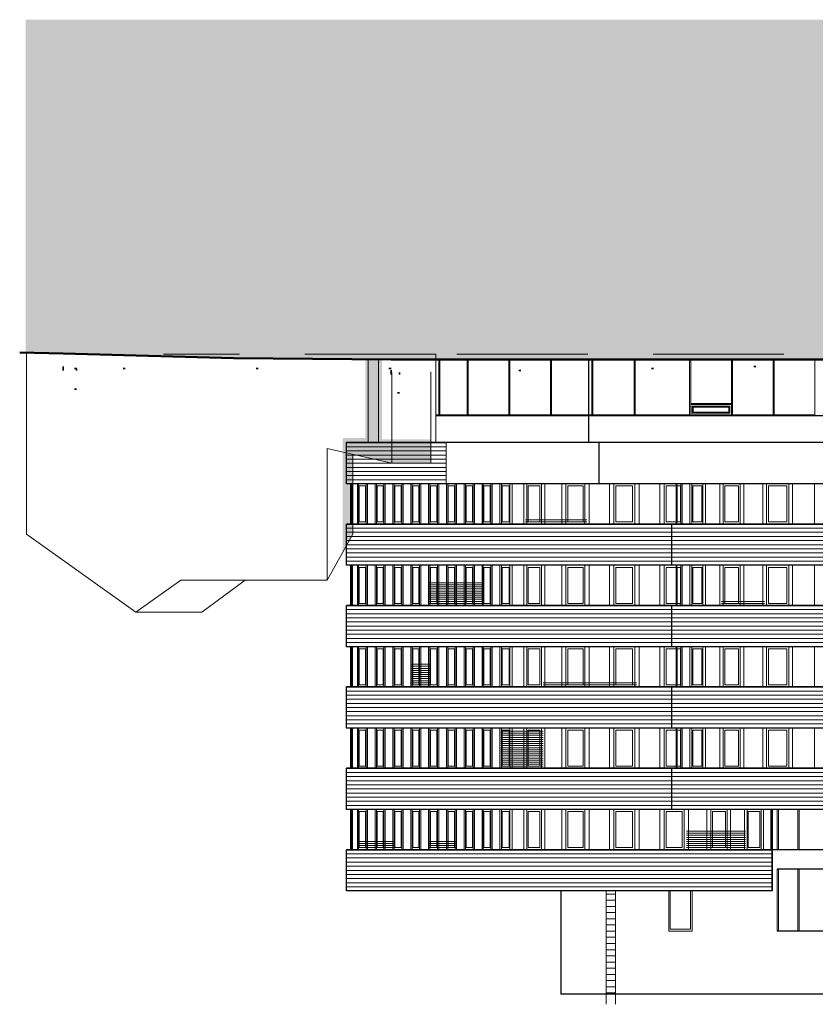
# Model space of a CAD drawing. Units: metres. Extents: x -21 to 81, y 118 to 166.
# Drawn here: x -21 to 18, y 118 to 166 of the extents above; entities that cross this region are included whole.
import ezdxf

# ---------------------------------------------------------------- set-up
doc = ezdxf.new("R2010")
doc.units = ezdxf.units.M
doc.linetypes.add('PUNKT', pattern=[6.35, 0, -6.35])
doc.linetypes.add('VERDECKT', pattern=[9.525, 6.35, -3.175])
doc.layers.add('Standard', color=7, linetype='Continuous', lineweight=25)

msp = doc.modelspace()

# ---------------------------------------------------------------- hatches: boundary and pattern name
at = {"layer": 'Standard', "linetype": 'Continuous', "lineweight": 13}
h = msp.add_hatch(dxfattribs=at)
h.set_pattern_fill('VZOR', scale=0.375, style=0, pattern_type=2)
h.set_pattern_definition([(0, (0.75, 0.75), (0.375, 0.375), [0.375, -0.375]), (90, (0.75, 0.75), (-0.375, 0.375), [0.375, -0.375])])
h.paths.add_polyline_path([(40.176, 149.589), (43.396, 149.619), (44.441, 149.599), (45.6, 149.632), (58.084, 149.63), (61.586, 149.659), (64.053, 149.629), (81.217, 149.629), (81.217, 166.119), (-20.783, 166.119), (-20.783, 149.964), (-18.966, 149.929), (-10.678, 149.699), (-0.875, 149.636), (40.176, 149.636)], flags=0)
at = {"layer": 'Standard', "linetype": 'Continuous', "lineweight": 25}
for points in [[(-4.298, 145.824), (-5.401, 145.824), (-5.401, 145.144), (-3.006, 144.599), (-1.107, 144.599), (-1.107, 145.758), (-3.491, 145.758), (-3.491, 149.64), (-4.298, 149.647)], [(-5.401, 145.144), (-5.401, 140.255), (-4.893, 141.159), (-4.893, 145.029)]]:
    msp.add_hatch(color=7, dxfattribs=at).paths.add_polyline_path(points)

# ---------------------------------------------------------------- linework, layer by layer
at = {"layer": 'Standard', "color": 7, "linetype": 'Continuous', "lineweight": 50}
for p, q in [((-18.966, 149.929), (-21.071, 149.97)), ((-18.966, 149.929), (-10.678, 149.699)), ((-18.966, 149.929), (-10.678, 149.699)), ((-10.678, 149.699), (-3.041, 149.637)), ((-10.678, 149.699), (-3.041, 149.637)), ((-3.041, 149.637), (-0.875, 149.636)), ((-3.041, 149.637), (66.865, 149.629)), ((-0.875, 149.636), (2.7, 149.636)), ((2.7, 149.636), (6.55, 149.636)), ((6.55, 149.636), (8.1, 149.636)), ((8.1, 149.636), (10.8, 149.635)), ((10.8, 149.635), (13.5, 149.635)), ((13.5, 149.635), (16.2, 149.635)), ((16.2, 149.635), (23.099, 149.634))]:
    msp.add_line(p, q, dxfattribs=at)
at = {"layer": 'Standard', "color": 7, "linetype": 'Continuous', "lineweight": 13}
for p, q in [((-20.736, 141.159), (-20.736, 149.963)), ((-4.15, 149.631), (-4.15, 145.599)), ((-3.65, 149.631), (-3.65, 145.599)), ((-0.875, 145.599), (-0.875, 149.636)), ((-0.725, 149.636), (-0.725, 146.899)), ((-0.675, 149.636), (-0.675, 146.899)), ((0.65, 149.636), (0.65, 146.899)), ((0.7, 149.636), (0.7, 146.899)), ((2.675, 149.636), (2.675, 146.899)), ((2.725, 149.636), (2.725, 146.899)), ((4.7, 149.636), (4.7, 146.899)), ((4.75, 149.636), (4.75, 146.899)), ((6.7, 149.636), (6.7, 146.899)), ((6.75, 149.636), (6.75, 146.899)), ((8.75, 149.635), (8.75, 146.899)), ((8.8, 149.635), (8.8, 146.899)), ((11.45, 149.635), (11.45, 146.899)), ((11.5, 149.635), (11.5, 146.899)), ((13.475, 149.635), (13.475, 146.899)), ((13.525, 149.635), (13.525, 146.899)), ((15.5, 149.635), (15.5, 146.899)), ((15.55, 149.635), (15.55, 146.899)), ((17.525, 149.635), (17.525, 146.899)), ((-3.006, 144.599), (-3.006, 149.009)), ((-1.107, 144.599), (-1.107, 149.033)), ((13.475, 147.499), (11.5, 147.499)), ((13.475, 147.449), (11.5, 147.449)), ((13.4, 147.374), (11.575, 147.374)), ((11.575, 147.024), (11.575, 147.374)), ((13.35, 147.324), (11.625, 147.324)), ((11.625, 147.074), (11.625, 147.324)), ((13.35, 147.074), (13.35, 147.324)), ((13.4, 147.024), (13.4, 147.374)), ((-0.725, 146.949), (-0.875, 146.949)), ((6.55, 146.899), (-0.875, 146.899)), ((0.65, 146.949), (-0.675, 146.949)), ((2.675, 146.949), (0.7, 146.949)), ((4.7, 146.949), (2.725, 146.949)), ((6.7, 146.949), (4.75, 146.949)), ((8.75, 146.949), (6.75, 146.949)), ((11.45, 146.949), (8.8, 146.949)), ((13.475, 146.949), (11.5, 146.949)), ((13.4, 147.024), (11.575, 147.024)), ((13.35, 147.074), (11.625, 147.074)), ((15.5, 146.949), (13.525, 146.949)), ((17.525, 146.949), (15.55, 146.949)), ((-6.146, 145.313), (-3.006, 144.599)), ((-6.146, 138.929), (-6.146, 145.313)), ((-0.375, 143.599), (-0.375, 145.599)), ((-4.893, 141.159), (-4.893, 145.029)), ((-3.006, 144.599), (-1.107, 144.599)), ((-5.01, 141.649), (-5.01, 143.599)), ((-5.004, 141.649), (-5.004, 143.599)), ((-4.998, 143.499), (-4.955, 143.499)), ((-4.998, 141.749), (-4.998, 143.499)), ((-4.955, 141.749), (-4.955, 143.499)), ((-4.949, 141.649), (-4.949, 143.599)), ((-4.918, 141.649), (-4.918, 143.599)), ((-4.681, 141.649), (-4.681, 143.599)), ((-4.623, 141.649), (-4.623, 143.599)), ((-4.591, 143.499), (-4.287, 143.499)), ((-4.591, 141.749), (-4.591, 143.499)), ((-4.287, 141.749), (-4.287, 143.499)), ((-4.255, 141.649), (-4.255, 143.599)), ((-4.191, 141.649), (-4.191, 143.599)), ((-3.822, 141.649), (-3.822, 143.599)), ((-3.758, 141.649), (-3.758, 143.599)), ((-3.726, 143.499), (-3.421, 143.499)), ((-3.726, 141.749), (-3.726, 143.499)), ((-3.421, 141.749), (-3.421, 143.499)), ((-3.389, 141.649), (-3.389, 143.599)), ((-3.325, 141.649), (-3.325, 143.599)), ((-2.956, 141.649), (-2.956, 143.599)), ((-2.892, 141.649), (-2.892, 143.599)), ((-2.86, 143.499), (-2.556, 143.499)), ((-2.86, 141.749), (-2.86, 143.499)), ((-2.556, 141.749), (-2.556, 143.499)), ((-2.524, 141.649), (-2.524, 143.599)), ((-2.46, 141.649), (-2.46, 143.599)), ((-2.091, 141.649), (-2.091, 143.599)), ((-2.027, 141.649), (-2.027, 143.599)), ((-1.995, 143.499), (-1.69, 143.499)), ((-1.995, 141.749), (-1.995, 143.499)), ((-1.69, 141.749), (-1.69, 143.499)), ((-1.658, 141.649), (-1.658, 143.599)), ((-1.594, 141.649), (-1.594, 143.599)), ((-1.225, 141.649), (-1.225, 143.599)), ((-1.161, 141.649), (-1.161, 143.599)), ((-1.129, 143.499), (-0.825, 143.499)), ((-1.129, 141.749), (-1.129, 143.499)), ((-0.825, 141.749), (-0.825, 143.499)), ((-0.793, 141.649), (-0.793, 143.599)), ((-0.728, 141.649), (-0.728, 143.599)), ((-0.36, 141.649), (-0.36, 143.599)), ((-0.296, 141.649), (-0.296, 143.599)), ((-0.264, 143.499), (0.041, 143.499)), ((-0.264, 141.749), (-0.264, 143.499)), ((0.041, 141.749), (0.041, 143.499)), ((0.073, 141.649), (0.073, 143.599)), ((0.137, 141.649), (0.137, 143.599)), ((0.506, 141.649), (0.506, 143.599)), ((0.57, 141.649), (0.57, 143.599)), ((0.602, 143.499), (0.906, 143.499)), ((0.602, 141.749), (0.602, 143.499)), ((0.906, 141.749), (0.906, 143.499)), ((0.939, 141.649), (0.939, 143.599)), ((1.003, 141.649), (1.003, 143.599)), ((1.371, 141.649), (1.371, 143.599)), ((1.435, 141.649), (1.435, 143.599)), ((1.467, 143.499), (1.772, 143.499)), ((1.467, 141.749), (1.467, 143.499)), ((1.772, 141.749), (1.772, 143.499)), ((1.804, 141.649), (1.804, 143.599)), ((1.868, 141.649), (1.868, 143.599)), ((2.237, 141.649), (2.237, 143.599)), ((2.313, 141.649), (2.313, 143.599)), ((2.354, 143.499), (2.684, 143.499)), ((2.354, 141.749), (2.354, 143.499)), ((2.684, 141.749), (2.684, 143.499)), ((2.724, 141.649), (2.724, 143.599)), ((2.83, 141.649), (2.83, 143.599)), ((3.402, 141.649), (3.402, 143.599)), ((3.54, 141.649), (3.54, 143.599)), ((3.611, 143.499), (4.184, 143.499)), ((3.611, 141.749), (3.611, 143.499)), ((4.184, 141.749), (4.184, 143.499)), ((4.254, 141.649), (4.254, 143.599)), ((4.42, 141.649), (4.42, 143.599)), ((5.253, 141.649), (5.253, 143.599)), ((5.442, 141.649), (5.442, 143.599)), ((5.533, 143.499), (6.274, 143.499)), ((5.533, 141.749), (5.533, 143.499)), ((6.274, 141.749), (6.274, 143.499)), ((6.365, 141.649), (6.365, 143.599)), ((6.57, 141.649), (6.57, 143.599)), ((7.555, 141.649), (7.555, 143.599)), ((7.769, 141.649), (7.769, 143.599)), ((7.869, 143.499), (8.683, 143.499)), ((7.869, 141.749), (7.869, 143.499)), ((8.683, 141.749), (8.683, 143.499)), ((8.782, 141.649), (8.782, 143.599)), ((9, 141.649), (9, 143.599)), ((10.007, 141.649), (10.007, 143.599)), ((10.22, 141.649), (10.22, 143.599)), ((10.316, 141.749), (10.316, 143.499)), ((10.316, 143.499), (10.803, 143.499)), ((10.803, 141.649), (10.803, 143.599)), ((10.83, 141.649), (10.83, 143.599)), ((10.849, 143.499), (11.004, 143.499)), ((10.849, 141.749), (10.849, 143.499)), ((11.004, 141.749), (11.004, 143.499)), ((11.023, 141.649), (11.023, 143.599)), ((11.083, 141.649), (11.083, 143.599)), ((11.456, 141.649), (11.456, 143.599)), ((11.553, 141.649), (11.553, 143.599)), ((11.606, 143.499), (12.042, 143.499)), ((11.606, 141.749), (11.606, 143.499)), ((12.042, 141.749), (12.042, 143.499)), ((12.094, 141.649), (12.094, 143.599)), ((12.226, 141.649), (12.226, 143.599)), ((12.917, 141.649), (12.917, 143.599)), ((13.077, 141.649), (13.077, 143.599)), ((13.157, 143.499), (13.815, 143.499)), ((13.157, 141.749), (13.157, 143.499)), ((13.815, 141.749), (13.815, 143.499)), ((13.895, 141.649), (13.895, 143.599)), ((14.079, 141.649), (14.079, 143.599)), ((14.996, 141.649), (14.996, 143.599)), ((15.187, 141.649), (15.187, 143.599)), ((15.28, 143.499), (16.164, 143.499)), ((15.28, 141.749), (15.28, 143.499)), ((16.164, 141.749), (16.164, 143.499)), ((16.258, 141.649), (16.258, 143.599)), ((16.444, 141.649), (16.444, 143.599)), ((17.514, 141.649), (17.514, 143.599)), ((-4.955, 141.749), (-4.998, 141.749)), ((-4.287, 141.749), (-4.591, 141.749)), ((-3.421, 141.749), (-3.726, 141.749)), ((-2.556, 141.749), (-2.86, 141.749)), ((-1.69, 141.749), (-1.995, 141.749)), ((-0.825, 141.749), (-1.129, 141.749)), ((0.041, 141.749), (-0.264, 141.749)), ((0.906, 141.749), (0.602, 141.749)), ((1.772, 141.749), (1.467, 141.749)), ((2.684, 141.749), (2.354, 141.749)), ((4.184, 141.749), (3.611, 141.749)), ((6.274, 141.749), (5.533, 141.749)), ((8.683, 141.749), (7.869, 141.749)), ((10.803, 141.749), (10.316, 141.749)), ((11.004, 141.749), (10.849, 141.749)), ((12.042, 141.749), (11.606, 141.749)), ((13.815, 141.749), (13.157, 141.749)), ((16.164, 141.749), (15.28, 141.749)), ((-20.736, 141.159), (-15.432, 137.369)), ((-4.893, 141.159), (-6.146, 138.929)), ((-5.01, 137.699), (-5.01, 139.649)), ((-5.004, 137.699), (-5.004, 139.649)), ((-4.998, 139.549), (-4.955, 139.549)), ((-4.998, 137.799), (-4.998, 139.549)), ((-4.955, 137.799), (-4.955, 139.549)), ((-4.949, 137.699), (-4.949, 139.649)), ((-4.918, 137.699), (-4.918, 139.649)), ((-4.681, 137.699), (-4.681, 139.649)), ((-4.623, 137.699), (-4.623, 139.649)), ((-4.591, 139.549), (-4.287, 139.549)), ((-4.591, 137.799), (-4.591, 139.549)), ((-4.287, 137.799), (-4.287, 139.549)), ((-4.255, 137.699), (-4.255, 139.649)), ((-4.191, 137.699), (-4.191, 139.649)), ((-3.822, 137.699), (-3.822, 139.649)), ((-3.758, 137.699), (-3.758, 139.649)), ((-3.726, 139.549), (-3.421, 139.549)), ((-3.726, 137.799), (-3.726, 139.549)), ((-3.421, 137.799), (-3.421, 139.549)), ((-3.389, 137.699), (-3.389, 139.649)), ((-3.325, 137.699), (-3.325, 139.649)), ((-2.956, 137.699), (-2.956, 139.649)), ((-2.892, 137.699), (-2.892, 139.649)), ((-2.86, 139.549), (-2.556, 139.549)), ((-2.86, 137.799), (-2.86, 139.549)), ((-2.556, 137.799), (-2.556, 139.549)), ((-2.524, 137.699), (-2.524, 139.649)), ((-2.46, 137.699), (-2.46, 139.649)), ((-2.091, 137.699), (-2.091, 139.649)), ((-2.027, 137.699), (-2.027, 139.649)), ((-1.995, 139.549), (-1.69, 139.549)), ((-1.995, 137.799), (-1.995, 139.549)), ((-1.69, 137.799), (-1.69, 139.549)), ((-1.658, 137.699), (-1.658, 139.649)), ((-1.594, 137.699), (-1.594, 139.649)), ((-1.225, 137.699), (-1.225, 139.649)), ((-1.161, 137.699), (-1.161, 139.649)), ((-1.129, 139.549), (-0.825, 139.549)), ((-1.129, 137.799), (-1.129, 139.549)), ((-0.825, 137.799), (-0.825, 139.549)), ((-0.793, 137.699), (-0.793, 139.649)), ((-0.728, 137.699), (-0.728, 139.649)), ((-0.36, 137.699), (-0.36, 139.649)), ((-0.296, 137.699), (-0.296, 139.649)), ((-0.264, 139.549), (0.041, 139.549)), ((-0.264, 137.799), (-0.264, 139.549)), ((0.041, 137.799), (0.041, 139.549)), ((0.073, 137.699), (0.073, 139.649)), ((0.137, 137.699), (0.137, 139.649)), ((0.506, 137.699), (0.506, 139.649)), ((0.57, 137.699), (0.57, 139.649)), ((0.602, 139.549), (0.906, 139.549)), ((0.602, 137.799), (0.602, 139.549)), ((0.906, 137.799), (0.906, 139.549)), ((0.939, 137.699), (0.939, 139.649)), ((1.003, 137.699), (1.003, 139.649)), ((1.371, 137.699), (1.371, 139.649)), ((1.435, 137.699), (1.435, 139.649)), ((1.467, 139.549), (1.772, 139.549)), ((1.467, 137.799), (1.467, 139.549)), ((1.772, 137.799), (1.772, 139.549)), ((1.804, 137.699), (1.804, 139.649)), ((1.868, 137.699), (1.868, 139.649)), ((2.237, 137.699), (2.237, 139.649)), ((2.313, 137.699), (2.313, 139.649)), ((2.354, 139.549), (2.684, 139.549)), ((2.354, 137.799), (2.354, 139.549)), ((2.684, 137.799), (2.684, 139.549)), ((2.724, 137.699), (2.724, 139.649)), ((2.83, 137.699), (2.83, 139.649)), ((3.402, 137.699), (3.402, 139.649)), ((3.54, 137.699), (3.54, 139.649)), ((3.611, 139.549), (4.184, 139.549)), ((3.611, 137.799), (3.611, 139.549)), ((4.184, 137.799), (4.184, 139.549)), ((4.254, 137.699), (4.254, 139.649)), ((4.42, 137.699), (4.42, 139.649)), ((5.253, 137.699), (5.253, 139.649)), ((5.442, 137.699), (5.442, 139.649)), ((5.533, 139.549), (6.274, 139.549)), ((5.533, 137.799), (5.533, 139.549)), ((6.274, 137.799), (6.274, 139.549)), ((6.365, 137.699), (6.365, 139.649)), ((6.57, 137.699), (6.57, 139.649)), ((7.555, 137.699), (7.555, 139.649)), ((7.769, 137.699), (7.769, 139.649)), ((7.869, 139.549), (8.683, 139.549)), ((7.869, 137.799), (7.869, 139.549)), ((8.683, 137.799), (8.683, 139.549)), ((8.782, 137.699), (8.782, 139.649)), ((9, 137.699), (9, 139.649)), ((10.007, 137.699), (10.007, 139.649)), ((10.22, 137.699), (10.22, 139.649)), ((10.316, 137.799), (10.316, 139.549)), ((10.316, 139.549), (10.803, 139.549)), ((10.803, 137.699), (10.803, 139.649)), ((10.83, 137.699), (10.83, 139.649)), ((10.849, 139.549), (11.004, 139.549)), ((10.849, 137.799), (10.849, 139.549)), ((11.004, 137.799), (11.004, 139.549)), ((11.023, 137.699), (11.023, 139.649)), ((11.083, 137.699), (11.083, 139.649)), ((11.456, 137.699), (11.456, 139.649)), ((11.553, 137.699), (11.553, 139.649)), ((11.606, 139.549), (12.042, 139.549)), ((11.606, 137.799), (11.606, 139.549)), ((12.042, 137.799), (12.042, 139.549)), ((12.094, 137.699), (12.094, 139.649)), ((12.226, 137.699), (12.226, 139.649)), ((12.917, 137.699), (12.917, 139.649)), ((13.077, 137.699), (13.077, 139.649)), ((13.157, 139.549), (13.815, 139.549)), ((13.157, 137.799), (13.157, 139.549)), ((13.815, 137.799), (13.815, 139.549)), ((13.895, 137.699), (13.895, 139.649)), ((14.079, 137.699), (14.079, 139.649)), ((14.996, 137.699), (14.996, 139.649)), ((15.187, 137.699), (15.187, 139.649)), ((15.28, 139.549), (16.164, 139.549)), ((15.28, 137.799), (15.28, 139.549)), ((16.164, 137.799), (16.164, 139.549)), ((16.258, 137.699), (16.258, 139.649)), ((16.444, 137.699), (16.444, 139.649)), ((17.514, 137.699), (17.514, 139.649)), ((-13.249, 138.929), (-15.432, 137.369)), ((-13.249, 138.929), (-6.146, 138.929)), ((-10.131, 138.929), (-12.233, 137.369)), ((-4.955, 137.799), (-4.998, 137.799)), ((-4.287, 137.799), (-4.591, 137.799)), ((-3.421, 137.799), (-3.726, 137.799)), ((-2.556, 137.799), (-2.86, 137.799)), ((-1.69, 137.799), (-1.995, 137.799)), ((-0.825, 137.799), (-1.129, 137.799)), ((0.041, 137.799), (-0.264, 137.799)), ((0.906, 137.799), (0.602, 137.799)), ((1.772, 137.799), (1.467, 137.799)), ((2.684, 137.799), (2.354, 137.799)), ((4.184, 137.799), (3.611, 137.799)), ((6.274, 137.799), (5.533, 137.799)), ((8.683, 137.799), (7.869, 137.799)), ((10.803, 137.799), (10.316, 137.799)), ((11.004, 137.799), (10.849, 137.799)), ((12.042, 137.799), (11.606, 137.799)), ((13.815, 137.799), (13.157, 137.799)), ((16.164, 137.799), (15.28, 137.799)), ((-15.432, 137.369), (-12.233, 137.369)), ((-5.01, 133.749), (-5.01, 135.699)), ((-5.004, 133.749), (-5.004, 135.699)), ((-4.949, 133.749), (-4.949, 135.699)), ((-4.918, 133.749), (-4.918, 135.699)), ((-4.681, 133.749), (-4.681, 135.699)), ((-4.623, 133.749), (-4.623, 135.699)), ((-4.255, 133.749), (-4.255, 135.699)), ((-4.191, 133.749), (-4.191, 135.699)), ((-3.822, 133.749), (-3.822, 135.699)), ((-3.758, 133.749), (-3.758, 135.699)), ((-3.389, 133.749), (-3.389, 135.699)), ((-3.325, 133.749), (-3.325, 135.699)), ((-2.956, 133.749), (-2.956, 135.699)), ((-2.892, 133.749), (-2.892, 135.699)), ((-2.524, 133.749), (-2.524, 135.699)), ((-2.46, 133.749), (-2.46, 135.699)), ((-2.091, 133.749), (-2.091, 135.699)), ((-2.027, 133.749), (-2.027, 135.699)), ((-1.658, 133.749), (-1.658, 135.699)), ((-1.594, 133.749), (-1.594, 135.699)), ((-1.225, 133.749), (-1.225, 135.699)), ((-1.161, 133.749), (-1.161, 135.699)), ((-0.793, 133.749), (-0.793, 135.699)), ((-0.728, 133.749), (-0.728, 135.699)), ((-0.36, 133.749), (-0.36, 135.699)), ((-0.296, 133.749), (-0.296, 135.699)), ((0.073, 133.749), (0.073, 135.699)), ((0.137, 133.749), (0.137, 135.699)), ((0.506, 133.749), (0.506, 135.699)), ((0.57, 133.749), (0.57, 135.699)), ((0.939, 133.749), (0.939, 135.699)), ((1.003, 133.749), (1.003, 135.699)), ((1.371, 133.749), (1.371, 135.699)), ((1.435, 133.749), (1.435, 135.699)), ((1.804, 133.749), (1.804, 135.699)), ((1.868, 133.749), (1.868, 135.699)), ((2.237, 133.749), (2.237, 135.699)), ((2.313, 133.749), (2.313, 135.699)), ((2.724, 133.749), (2.724, 135.699)), ((2.83, 133.749), (2.83, 135.699)), ((3.402, 133.749), (3.402, 135.699)), ((3.54, 133.749), (3.54, 135.699)), ((4.254, 133.749), (4.254, 135.699)), ((4.42, 133.749), (4.42, 135.699)), ((5.253, 133.749), (5.253, 135.699)), ((5.442, 133.749), (5.442, 135.699)), ((6.365, 133.749), (6.365, 135.699)), ((6.57, 133.749), (6.57, 135.699)), ((7.555, 133.749), (7.555, 135.699)), ((7.769, 133.749), (7.769, 135.699)), ((8.782, 133.749), (8.782, 135.699)), ((9, 133.749), (9, 135.699)), ((10.007, 133.749), (10.007, 135.699)), ((10.22, 133.749), (10.22, 135.699)), ((10.803, 133.749), (10.803, 135.699)), ((10.83, 133.749), (10.83, 135.699)), ((11.023, 133.749), (11.023, 135.699)), ((11.083, 133.749), (11.083, 135.699)), ((11.456, 133.749), (11.456, 135.699)), ((11.553, 133.749), (11.553, 135.699)), ((12.094, 133.749), (12.094, 135.699)), ((12.226, 133.749), (12.226, 135.699)), ((12.917, 133.749), (12.917, 135.699)), ((13.077, 133.749), (13.077, 135.699)), ((13.895, 133.749), (13.895, 135.699)), ((14.079, 133.749), (14.079, 135.699)), ((14.996, 133.749), (14.996, 135.699)), ((15.187, 133.749), (15.187, 135.699)), ((16.258, 133.749), (16.258, 135.699)), ((16.444, 133.749), (16.444, 135.699)), ((17.514, 133.749), (17.514, 135.699)), ((-4.998, 135.599), (-4.955, 135.599)), ((-4.998, 133.849), (-4.998, 135.599)), ((-4.955, 133.849), (-4.955, 135.599)), ((-4.591, 135.599), (-4.287, 135.599)), ((-4.591, 133.849), (-4.591, 135.599)), ((-4.287, 133.849), (-4.287, 135.599)), ((-3.726, 135.599), (-3.421, 135.599)), ((-3.726, 133.849), (-3.726, 135.599)), ((-3.421, 133.849), (-3.421, 135.599)), ((-2.86, 135.599), (-2.556, 135.599)), ((-2.86, 133.849), (-2.86, 135.599)), ((-2.556, 133.849), (-2.556, 135.599)), ((-1.995, 135.599), (-1.69, 135.599)), ((-1.995, 133.849), (-1.995, 135.599)), ((-1.69, 133.849), (-1.69, 135.599)), ((-1.129, 135.599), (-0.825, 135.599)), ((-1.129, 133.849), (-1.129, 135.599)), ((-0.825, 133.849), (-0.825, 135.599)), ((-0.264, 135.599), (0.041, 135.599)), ((-0.264, 133.849), (-0.264, 135.599)), ((0.041, 133.849), (0.041, 135.599)), ((0.602, 135.599), (0.906, 135.599)), ((0.602, 133.849), (0.602, 135.599)), ((0.906, 133.849), (0.906, 135.599)), ((1.467, 135.599), (1.772, 135.599)), ((1.467, 133.849), (1.467, 135.599)), ((1.772, 133.849), (1.772, 135.599)), ((2.354, 135.599), (2.684, 135.599)), ((2.354, 133.849), (2.354, 135.599)), ((2.684, 133.849), (2.684, 135.599)), ((3.611, 135.599), (4.184, 135.599)), ((3.611, 133.849), (3.611, 135.599)), ((4.184, 133.849), (4.184, 135.599)), ((5.533, 135.599), (6.274, 135.599)), ((5.533, 133.849), (5.533, 135.599)), ((6.274, 133.849), (6.274, 135.599)), ((7.869, 135.599), (8.683, 135.599)), ((7.869, 133.849), (7.869, 135.599)), ((8.683, 133.849), (8.683, 135.599)), ((10.316, 133.849), (10.316, 135.599)), ((10.316, 135.599), (10.803, 135.599)), ((10.849, 135.599), (11.004, 135.599)), ((10.849, 133.849), (10.849, 135.599)), ((11.004, 133.849), (11.004, 135.599)), ((11.606, 135.599), (12.042, 135.599)), ((11.606, 133.849), (11.606, 135.599)), ((12.042, 133.849), (12.042, 135.599)), ((13.157, 135.599), (13.815, 135.599)), ((13.157, 133.849), (13.157, 135.599)), ((13.815, 133.849), (13.815, 135.599)), ((15.28, 135.599), (16.164, 135.599)), ((15.28, 133.849), (15.28, 135.599)), ((16.164, 133.849), (16.164, 135.599)), ((-4.955, 133.849), (-4.998, 133.849)), ((-4.287, 133.849), (-4.591, 133.849)), ((-3.421, 133.849), (-3.726, 133.849)), ((-2.556, 133.849), (-2.86, 133.849)), ((-1.69, 133.849), (-1.995, 133.849)), ((-0.825, 133.849), (-1.129, 133.849)), ((0.041, 133.849), (-0.264, 133.849)), ((0.906, 133.849), (0.602, 133.849)), ((1.772, 133.849), (1.467, 133.849)), ((2.684, 133.849), (2.354, 133.849)), ((4.184, 133.849), (3.611, 133.849)), ((6.274, 133.849), (5.533, 133.849)), ((8.683, 133.849), (7.869, 133.849)), ((10.803, 133.849), (10.316, 133.849)), ((11.004, 133.849), (10.849, 133.849)), ((12.042, 133.849), (11.606, 133.849)), ((13.815, 133.849), (13.157, 133.849)), ((16.164, 133.849), (15.28, 133.849)), ((-5.01, 129.799), (-5.01, 131.749)), ((-5.004, 129.799), (-5.004, 131.749)), ((-4.998, 131.649), (-4.955, 131.649)), ((-4.998, 129.899), (-4.998, 131.649)), ((-4.955, 129.899), (-4.955, 131.649)), ((-4.949, 129.799), (-4.949, 131.749)), ((-4.918, 129.799), (-4.918, 131.749)), ((-4.681, 129.799), (-4.681, 131.749)), ((-4.623, 129.799), (-4.623, 131.749)), ((-4.591, 131.649), (-4.287, 131.649)), ((-4.591, 129.899), (-4.591, 131.649)), ((-4.287, 129.899), (-4.287, 131.649)), ((-4.255, 129.799), (-4.255, 131.749)), ((-4.191, 129.799), (-4.191, 131.749)), ((-3.822, 129.799), (-3.822, 131.749)), ((-3.758, 129.799), (-3.758, 131.749)), ((-3.726, 131.649), (-3.421, 131.649)), ((-3.726, 129.899), (-3.726, 131.649)), ((-3.421, 129.899), (-3.421, 131.649)), ((-3.389, 129.799), (-3.389, 131.749)), ((-3.325, 129.799), (-3.325, 131.749)), ((-2.956, 129.799), (-2.956, 131.749)), ((-2.892, 129.799), (-2.892, 131.749)), ((-2.86, 131.649), (-2.556, 131.649)), ((-2.86, 129.899), (-2.86, 131.649)), ((-2.556, 129.899), (-2.556, 131.649)), ((-2.524, 129.799), (-2.524, 131.749)), ((-2.46, 129.799), (-2.46, 131.749)), ((-2.091, 129.799), (-2.091, 131.749)), ((-2.027, 129.799), (-2.027, 131.749)), ((-1.995, 131.649), (-1.69, 131.649)), ((-1.995, 129.899), (-1.995, 131.649)), ((-1.69, 129.899), (-1.69, 131.649)), ((-1.658, 129.799), (-1.658, 131.749)), ((-1.594, 129.799), (-1.594, 131.749)), ((-1.225, 129.799), (-1.225, 131.749)), ((-1.161, 129.799), (-1.161, 131.749)), ((-1.129, 131.649), (-0.825, 131.649)), ((-1.129, 129.899), (-1.129, 131.649)), ((-0.825, 129.899), (-0.825, 131.649)), ((-0.793, 129.799), (-0.793, 131.749)), ((-0.728, 129.799), (-0.728, 131.749)), ((-0.36, 129.799), (-0.36, 131.749)), ((-0.296, 129.799), (-0.296, 131.749)), ((-0.264, 131.649), (0.041, 131.649)), ((-0.264, 129.899), (-0.264, 131.649)), ((0.041, 129.899), (0.041, 131.649)), ((0.073, 129.799), (0.073, 131.749)), ((0.137, 129.799), (0.137, 131.749)), ((0.506, 129.799), (0.506, 131.749)), ((0.57, 129.799), (0.57, 131.749)), ((0.602, 131.649), (0.906, 131.649)), ((0.602, 129.899), (0.602, 131.649)), ((0.906, 129.899), (0.906, 131.649)), ((0.939, 129.799), (0.939, 131.749)), ((1.003, 129.799), (1.003, 131.749)), ((1.371, 129.799), (1.371, 131.749)), ((1.435, 129.799), (1.435, 131.749)), ((1.467, 131.649), (1.772, 131.649)), ((1.467, 129.899), (1.467, 131.649)), ((1.772, 129.899), (1.772, 131.649)), ((1.804, 129.799), (1.804, 131.749)), ((1.868, 129.799), (1.868, 131.749)), ((2.237, 129.799), (2.237, 131.749)), ((2.313, 129.799), (2.313, 131.749)), ((2.354, 131.649), (2.684, 131.649)), ((2.354, 129.899), (2.354, 131.649)), ((2.684, 129.899), (2.684, 131.649)), ((2.724, 129.799), (2.724, 131.749)), ((2.83, 129.799), (2.83, 131.749)), ((3.402, 129.799), (3.402, 131.749)), ((3.54, 129.799), (3.54, 131.749)), ((3.611, 131.649), (4.184, 131.649)), ((3.611, 129.899), (3.611, 131.649)), ((4.184, 129.899), (4.184, 131.649)), ((4.254, 129.799), (4.254, 131.749)), ((4.42, 129.799), (4.42, 131.749)), ((5.253, 129.799), (5.253, 131.749)), ((5.442, 129.799), (5.442, 131.749)), ((5.533, 131.649), (6.274, 131.649)), ((5.533, 129.899), (5.533, 131.649)), ((6.274, 129.899), (6.274, 131.649)), ((6.365, 129.799), (6.365, 131.749)), ((6.57, 129.799), (6.57, 131.749)), ((7.555, 129.799), (7.555, 131.749)), ((7.769, 129.799), (7.769, 131.749)), ((7.869, 131.649), (8.683, 131.649)), ((7.869, 129.899), (7.869, 131.649)), ((8.683, 129.899), (8.683, 131.649)), ((8.782, 129.799), (8.782, 131.749)), ((9, 129.799), (9, 131.749)), ((10.007, 129.799), (10.007, 131.749)), ((10.22, 129.799), (10.22, 131.749)), ((10.316, 129.899), (10.316, 131.649)), ((10.316, 131.649), (10.803, 131.649)), ((10.803, 129.799), (10.803, 131.749)), ((10.83, 129.799), (10.83, 131.749)), ((10.849, 131.649), (11.004, 131.649)), ((10.849, 129.899), (10.849, 131.649)), ((11.004, 129.899), (11.004, 131.649)), ((11.023, 129.799), (11.023, 131.749)), ((11.083, 129.799), (11.083, 131.749)), ((11.456, 129.799), (11.456, 131.749)), ((11.553, 129.799), (11.553, 131.749)), ((11.606, 131.649), (12.042, 131.649)), ((11.606, 129.899), (11.606, 131.649)), ((12.042, 129.899), (12.042, 131.649)), ((12.094, 129.799), (12.094, 131.749)), ((12.226, 129.799), (12.226, 131.749)), ((12.917, 129.799), (12.917, 131.749)), ((13.077, 129.799), (13.077, 131.749)), ((13.157, 131.649), (13.815, 131.649)), ((13.157, 129.899), (13.157, 131.649)), ((13.815, 129.899), (13.815, 131.649)), ((13.895, 129.799), (13.895, 131.749)), ((14.079, 129.799), (14.079, 131.749)), ((14.996, 129.799), (14.996, 131.749)), ((15.187, 129.799), (15.187, 131.749)), ((15.28, 131.649), (16.164, 131.649)), ((15.28, 129.899), (15.28, 131.649)), ((16.164, 129.899), (16.164, 131.649)), ((16.258, 129.799), (16.258, 131.749)), ((16.444, 129.799), (16.444, 131.749)), ((17.514, 129.799), (17.514, 131.749)), ((-4.955, 129.899), (-4.998, 129.899)), ((-4.287, 129.899), (-4.591, 129.899)), ((-3.421, 129.899), (-3.726, 129.899)), ((-2.556, 129.899), (-2.86, 129.899)), ((-1.69, 129.899), (-1.995, 129.899)), ((-0.825, 129.899), (-1.129, 129.899)), ((0.041, 129.899), (-0.264, 129.899)), ((0.906, 129.899), (0.602, 129.899)), ((1.772, 129.899), (1.467, 129.899)), ((2.684, 129.899), (2.354, 129.899)), ((4.184, 129.899), (3.611, 129.899)), ((6.274, 129.899), (5.533, 129.899)), ((8.683, 129.899), (7.869, 129.899)), ((10.803, 129.899), (10.316, 129.899)), ((11.004, 129.899), (10.849, 129.899)), ((12.042, 129.899), (11.606, 129.899)), ((13.815, 129.899), (13.157, 129.899)), ((16.164, 129.899), (15.28, 129.899)), ((-5.01, 125.849), (-5.01, 127.799)), ((-5.004, 125.849), (-5.004, 127.799)), ((-4.998, 127.699), (-4.955, 127.699)), ((-4.998, 125.949), (-4.998, 127.699)), ((-4.955, 125.949), (-4.955, 127.699)), ((-4.949, 125.849), (-4.949, 127.799)), ((-4.918, 125.849), (-4.918, 127.799)), ((-4.681, 125.849), (-4.681, 127.799)), ((-4.623, 125.849), (-4.623, 127.799)), ((-4.591, 127.699), (-4.287, 127.699)), ((-4.591, 125.949), (-4.591, 127.699)), ((-4.287, 125.949), (-4.287, 127.699)), ((-4.255, 125.849), (-4.255, 127.799)), ((-4.191, 125.849), (-4.191, 127.799)), ((-3.822, 125.849), (-3.822, 127.799)), ((-3.758, 125.849), (-3.758, 127.799)), ((-3.726, 127.699), (-3.421, 127.699)), ((-3.726, 125.949), (-3.726, 127.699)), ((-3.421, 125.949), (-3.421, 127.699)), ((-3.389, 125.849), (-3.389, 127.799)), ((-3.325, 125.849), (-3.325, 127.799)), ((-2.956, 125.849), (-2.956, 127.799)), ((-2.892, 125.849), (-2.892, 127.799)), ((-2.86, 127.699), (-2.556, 127.699)), ((-2.86, 125.949), (-2.86, 127.699)), ((-2.556, 125.949), (-2.556, 127.699)), ((-2.524, 125.849), (-2.524, 127.799)), ((-2.46, 125.849), (-2.46, 127.799)), ((-2.091, 125.849), (-2.091, 127.799)), ((-2.027, 125.849), (-2.027, 127.799)), ((-1.995, 127.699), (-1.69, 127.699)), ((-1.995, 125.949), (-1.995, 127.699)), ((-1.69, 125.949), (-1.69, 127.699)), ((-1.658, 125.849), (-1.658, 127.799)), ((-1.594, 125.849), (-1.594, 127.799)), ((-1.225, 125.849), (-1.225, 127.799)), ((-1.161, 125.849), (-1.161, 127.799)), ((-1.129, 127.699), (-0.825, 127.699)), ((-1.129, 125.949), (-1.129, 127.699)), ((-0.825, 125.949), (-0.825, 127.699)), ((-0.793, 125.849), (-0.793, 127.799)), ((-0.728, 125.849), (-0.728, 127.799)), ((-0.36, 125.849), (-0.36, 127.799)), ((-0.296, 125.849), (-0.296, 127.799)), ((-0.264, 127.699), (0.041, 127.699)), ((-0.264, 125.949), (-0.264, 127.699)), ((0.041, 125.949), (0.041, 127.699)), ((0.073, 125.849), (0.073, 127.799)), ((0.137, 125.849), (0.137, 127.799)), ((0.506, 125.849), (0.506, 127.799)), ((0.57, 125.849), (0.57, 127.799)), ((0.602, 127.699), (0.906, 127.699)), ((0.602, 125.949), (0.602, 127.699)), ((0.906, 125.949), (0.906, 127.699)), ((0.939, 125.849), (0.939, 127.799)), ((1.003, 125.849), (1.003, 127.799)), ((1.371, 125.849), (1.371, 127.799)), ((1.435, 125.849), (1.435, 127.799)), ((1.467, 127.699), (1.772, 127.699)), ((1.467, 125.949), (1.467, 127.699)), ((1.772, 125.949), (1.772, 127.699)), ((1.804, 125.849), (1.804, 127.799)), ((1.868, 125.849), (1.868, 127.799)), ((2.237, 125.849), (2.237, 127.799)), ((2.313, 125.849), (2.313, 127.799)), ((2.354, 127.699), (2.684, 127.699)), ((2.354, 125.949), (2.354, 127.699)), ((2.684, 125.949), (2.684, 127.699)), ((2.724, 125.849), (2.724, 127.799)), ((2.83, 125.849), (2.83, 127.799)), ((3.402, 125.849), (3.402, 127.799)), ((3.54, 125.849), (3.54, 127.799)), ((3.611, 127.699), (4.184, 127.699)), ((3.611, 125.949), (3.611, 127.699)), ((4.184, 125.949), (4.184, 127.699)), ((4.254, 125.849), (4.254, 127.799)), ((4.42, 125.849), (4.42, 127.799)), ((5.253, 125.849), (5.253, 127.799)), ((5.442, 125.849), (5.442, 127.799)), ((5.533, 127.699), (6.274, 127.699)), ((5.533, 125.949), (5.533, 127.699)), ((6.274, 125.949), (6.274, 127.699)), ((6.365, 125.849), (6.365, 127.799)), ((6.57, 125.849), (6.57, 127.799)), ((7.555, 125.849), (7.555, 127.799)), ((7.769, 125.849), (7.769, 127.799)), ((7.869, 127.699), (8.683, 127.699)), ((7.869, 125.949), (7.869, 127.699)), ((8.683, 125.949), (8.683, 127.699)), ((8.782, 125.849), (8.782, 127.799)), ((9, 125.849), (9, 127.799)), ((10.007, 125.849), (10.007, 127.799)), ((10.22, 125.849), (10.22, 127.799)), ((10.316, 125.949), (10.316, 127.699)), ((10.316, 127.699), (11.094, 127.699)), ((11.094, 125.949), (11.094, 127.699)), ((11.19, 125.849), (11.19, 127.799)), ((11.391, 125.849), (11.391, 127.799)), ((12.291, 125.849), (12.291, 127.799)), ((12.474, 125.849), (12.474, 127.799)), ((12.552, 125.949), (12.552, 127.699)), ((12.552, 127.699), (13.195, 127.699)), ((13.195, 125.949), (13.195, 127.699)), ((13.274, 125.849), (13.274, 127.799)), ((13.433, 125.849), (13.433, 127.799)), ((14.107, 125.849), (14.107, 127.799)), ((14.239, 125.849), (14.239, 127.799)), ((14.298, 125.949), (14.298, 127.699)), ((14.298, 127.699), (14.863, 127.699)), ((14.863, 125.949), (14.863, 127.699)), ((14.922, 125.849), (14.922, 127.799)), ((15.041, 125.849), (15.041, 127.799)), ((15.398, 125.849), (15.398, 127.799)), ((15.699, 127.799), (15.699, 125.849)), ((15.759, 127.799), (15.759, 125.849)), ((16.699, 127.799), (16.699, 125.849)), ((16.759, 127.799), (16.759, 125.849)), ((-4.955, 125.949), (-4.998, 125.949)), ((-4.287, 125.949), (-4.591, 125.949)), ((-3.421, 125.949), (-3.726, 125.949)), ((-2.556, 125.949), (-2.86, 125.949)), ((-1.69, 125.949), (-1.995, 125.949)), ((-0.825, 125.949), (-1.129, 125.949)), ((0.041, 125.949), (-0.264, 125.949)), ((0.906, 125.949), (0.602, 125.949)), ((1.772, 125.949), (1.467, 125.949)), ((2.684, 125.949), (2.354, 125.949)), ((4.184, 125.949), (3.611, 125.949)), ((6.274, 125.949), (5.533, 125.949)), ((8.683, 125.949), (7.869, 125.949)), ((11.094, 125.949), (10.316, 125.949)), ((13.195, 125.949), (12.552, 125.949)), ((14.863, 125.949), (14.298, 125.949)), ((15.699, 124.899), (15.699, 121.899)), ((15.759, 124.899), (15.759, 121.899)), ((16.699, 124.899), (16.699, 121.899)), ((16.759, 124.899), (16.759, 121.899)), ((7.404, 118.349), (7.404, 123.849)), ((7.854, 118.349), (7.854, 123.849)), ((10.434, 121.899), (10.434, 123.849)), ((10.509, 121.999), (10.509, 123.849)), ((11.499, 121.999), (11.499, 123.849)), ((11.574, 121.899), (11.574, 123.849)), ((7.854, 123.699), (7.404, 123.699)), ((7.854, 123.399), (7.404, 123.399)), ((7.854, 123.099), (7.404, 123.099)), ((7.854, 122.799), (7.404, 122.799)), ((7.854, 122.499), (7.404, 122.499)), ((7.854, 122.199), (7.404, 122.199)), ((7.854, 121.899), (7.404, 121.899)), ((11.574, 121.899), (10.434, 121.899)), ((11.499, 121.999), (10.509, 121.999)), ((7.854, 121.599), (7.404, 121.599)), ((7.854, 121.299), (7.404, 121.299)), ((7.854, 120.999), (7.404, 120.999)), ((7.854, 120.699), (7.404, 120.699)), ((7.854, 120.399), (7.404, 120.399)), ((7.854, 120.099), (7.404, 120.099)), ((7.854, 119.799), (7.404, 119.799)), ((7.854, 119.499), (7.404, 119.499)), ((7.854, 119.199), (7.404, 119.199)), ((7.854, 118.899), (7.404, 118.899))]:
    msp.add_line(p, q, dxfattribs=at)
at = {"layer": 'Standard', "color": 7, "linetype": 'PUNKT', "lineweight": 35}
for p, q in [((-18.966, 149.199), (-18.966, 149.929)), ((-18.966, 149.199), (-18.966, 148.199)), ((-18.311, 149.199), (-18.966, 149.199)), ((-18.311, 149.199), (-18.311, 148.199)), ((-3.044, 149.199), (-18.311, 149.199)), ((-3.044, 149.009), (-3.044, 149.199)), ((9.701, 149.199), (-2.636, 149.009)), ((21.119, 149.419), (9.701, 149.199)), ((-3.044, 149.009), (-3.044, 148.009)), ((-2.636, 149.009), (-2.636, 148.009)), ((-18.311, 148.199), (-18.966, 148.199)), ((-2.636, 148.009), (-3.044, 148.009))]:
    msp.add_line(p, q, dxfattribs=at)
at = {"layer": 'Standard', "color": 7, "linetype": 'VERDECKT', "lineweight": 13}
for p, q in [((-0.875, 149.899), (-14.096, 149.899)), ((63.65, 149.899), (-0.875, 149.899)), ((-0.875, 149.636), (-0.875, 149.899))]:
    msp.add_line(p, q, dxfattribs=at)
at = {"layer": 'Standard', "color": 7, "linetype": 'Continuous', "lineweight": 25}
for p, q in [((6.55, 145.599), (6.55, 149.636)), ((23.224, 146.899), (6.55, 146.899)), ((-5.214, 143.599), (-5.214, 145.599)), ((21.638, 145.599), (-0.375, 145.599)), ((7.05, 143.599), (7.05, 145.599)), ((67.366, 143.599), (-5.214, 143.599)), ((-5.214, 139.649), (-5.214, 141.649)), ((10.578, 139.649), (10.578, 141.649)), ((67.366, 139.649), (-5.214, 139.649)), ((-5.214, 135.699), (-5.214, 137.699)), ((10.578, 135.699), (10.578, 137.699)), ((67.366, 135.699), (-5.214, 135.699)), ((-5.214, 131.749), (-5.214, 133.749)), ((10.578, 131.749), (10.578, 133.749)), ((67.366, 131.749), (-5.214, 131.749)), ((-5.214, 127.799), (-5.214, 129.799)), ((10.578, 127.799), (10.578, 129.799)), ((67.366, 127.799), (-5.214, 127.799)), ((15.451, 123.849), (15.451, 127.799)), ((15.451, 127.799), (15.451, 123.849)), ((-5.214, 123.849), (-5.214, 125.849)), ((39.075, 125.849), (15.451, 125.849)), ((39.075, 124.899), (15.699, 124.899)), ((15.451, 123.849), (-5.214, 123.849)), ((5.2, 123.849), (5.2, 118.849)), ((52.722, 121.899), (15.699, 121.899)), ((64.85, 118.849), (5.2, 118.849))]:
    msp.add_line(p, q, dxfattribs=at)
at = {"layer": 'Standard', "color": 7, "linetype": 'Continuous', "lineweight": 35}
for p, q in [((-0.375, 145.599), (-5.214, 145.599)), ((67.366, 141.649), (-5.214, 141.649)), ((67.366, 137.699), (-5.214, 137.699)), ((67.366, 133.749), (-5.214, 133.749)), ((67.366, 129.799), (-5.214, 129.799)), ((15.451, 125.849), (-5.214, 125.849))]:
    msp.add_line(p, q, dxfattribs=at)
at = {"layer": 'Standard', "color": 253, "linetype": 'Continuous', "lineweight": 13, "true_color": 0xa0a0a0}
for p, q in [((-0.375, 145.399), (-5.214, 145.399)), ((-0.375, 145.199), (-5.214, 145.199)), ((-0.375, 144.999), (-5.214, 144.999)), ((-0.375, 144.799), (-5.214, 144.799)), ((-0.375, 144.599), (-5.214, 144.599)), ((-0.375, 144.399), (-5.214, 144.399)), ((-0.375, 144.199), (-5.214, 144.199)), ((-0.375, 143.999), (-5.214, 143.999)), ((-0.375, 143.799), (-5.214, 143.799)), ((67.366, 141.449), (-5.214, 141.449)), ((67.366, 141.249), (-5.214, 141.249)), ((67.366, 141.049), (-5.214, 141.049)), ((67.366, 140.849), (-5.214, 140.849)), ((67.366, 140.649), (-5.214, 140.649)), ((67.366, 140.449), (-5.214, 140.449)), ((67.366, 140.249), (-5.214, 140.249)), ((67.366, 140.049), (-5.214, 140.049)), ((67.366, 139.849), (-5.214, 139.849)), ((67.366, 137.499), (-5.214, 137.499)), ((67.366, 137.299), (-5.214, 137.299)), ((67.366, 137.099), (-5.214, 137.099)), ((67.366, 136.899), (-5.214, 136.899)), ((67.366, 136.699), (-5.214, 136.699)), ((67.366, 136.499), (-5.214, 136.499)), ((67.366, 136.299), (-5.214, 136.299)), ((67.366, 136.099), (-5.214, 136.099)), ((67.366, 135.899), (-5.214, 135.899)), ((67.366, 133.549), (-5.214, 133.549)), ((67.366, 133.349), (-5.214, 133.349)), ((67.366, 133.149), (-5.214, 133.149)), ((67.366, 132.949), (-5.214, 132.949)), ((67.366, 132.749), (-5.214, 132.749)), ((67.366, 132.549), (-5.214, 132.549)), ((67.366, 132.349), (-5.214, 132.349)), ((67.366, 132.149), (-5.214, 132.149)), ((67.366, 131.949), (-5.214, 131.949)), ((67.366, 129.599), (-5.214, 129.599)), ((67.366, 129.399), (-5.214, 129.399)), ((67.366, 129.199), (-5.214, 129.199)), ((67.366, 128.999), (-5.214, 128.999)), ((67.366, 128.799), (-5.214, 128.799)), ((67.366, 128.599), (-5.214, 128.599)), ((67.366, 128.399), (-5.214, 128.399)), ((67.366, 128.199), (-5.214, 128.199)), ((67.366, 127.999), (-5.214, 127.999)), ((15.451, 125.649), (-5.214, 125.649)), ((15.451, 125.449), (-5.214, 125.449)), ((15.451, 125.249), (-5.214, 125.249)), ((15.451, 125.049), (-5.214, 125.049)), ((15.451, 124.849), (-5.214, 124.849)), ((15.451, 124.649), (-5.214, 124.649)), ((15.451, 124.449), (-5.214, 124.449)), ((15.451, 124.249), (-5.214, 124.249)), ((15.451, 124.049), (-5.214, 124.049))]:
    msp.add_line(p, q, dxfattribs=at)
at = {"layer": 'Standard', "color": 8, "linetype": 'Continuous', "lineweight": 13, "true_color": 0x737373}
for p, q in [((6.465, 141.849), (3.487, 141.849)), ((6.465, 141.749), (3.487, 141.749)), ((1.396, 138.799), (-1.189, 138.799)), ((1.396, 138.699), (-1.189, 138.699)), ((1.396, 138.599), (-1.189, 138.599)), ((1.396, 138.499), (-1.189, 138.499)), ((1.396, 138.399), (-1.189, 138.399)), ((1.396, 138.299), (-1.189, 138.299)), ((1.396, 138.199), (-1.189, 138.199)), ((1.396, 138.099), (-1.189, 138.099)), ((1.396, 137.999), (-1.189, 137.999)), ((1.396, 137.899), (-1.189, 137.899)), ((1.396, 137.799), (-1.189, 137.799)), ((15.081, 137.899), (12.997, 137.899)), ((15.081, 137.799), (12.997, 137.799)), ((-1.19, 134.849), (-2.056, 134.849)), ((-1.19, 134.749), (-2.056, 134.749)), ((-1.19, 134.649), (-2.056, 134.649)), ((-1.19, 134.549), (-2.056, 134.549)), ((-1.19, 134.449), (-2.056, 134.449)), ((-1.19, 134.349), (-2.056, 134.349)), ((-1.19, 134.249), (-2.056, 134.249)), ((-1.19, 134.149), (-2.056, 134.149)), ((-1.19, 134.049), (-2.056, 134.049)), ((-1.19, 133.949), (-2.056, 133.949)), ((-1.19, 133.849), (-2.056, 133.849)), ((8.873, 133.949), (4.338, 133.949)), ((8.873, 133.849), (4.338, 133.849)), ((4.337, 131.599), (2.279, 131.599)), ((4.337, 131.499), (2.279, 131.499)), ((4.337, 131.399), (2.279, 131.399)), ((4.337, 131.299), (2.279, 131.299)), ((4.337, 131.199), (2.279, 131.199)), ((4.337, 131.099), (2.279, 131.099)), ((4.337, 130.999), (2.279, 130.999)), ((4.337, 130.899), (2.279, 130.899)), ((4.337, 130.799), (2.279, 130.799)), ((4.337, 130.699), (2.279, 130.699)), ((4.337, 130.599), (2.279, 130.599)), ((4.337, 130.499), (2.279, 130.499)), ((4.337, 130.399), (2.279, 130.399)), ((4.337, 130.299), (2.279, 130.299)), ((4.337, 130.199), (2.279, 130.199)), ((4.337, 130.099), (2.279, 130.099)), ((4.337, 129.999), (2.279, 129.999)), ((4.337, 129.899), (2.279, 129.899)), ((14.166, 126.749), (11.29, 126.749)), ((14.166, 126.649), (11.29, 126.649)), ((-2.922, 126.249), (-4.653, 126.249)), ((-2.922, 126.149), (-4.653, 126.149)), ((0.101, 126.249), (-1.19, 126.249)), ((0.101, 126.149), (-1.19, 126.149)), ((14.166, 126.549), (11.29, 126.549)), ((14.166, 126.449), (11.29, 126.449)), ((14.166, 126.349), (11.29, 126.349)), ((14.166, 126.249), (11.29, 126.249)), ((14.166, 126.149), (11.29, 126.149)), ((-2.922, 126.049), (-4.653, 126.049)), ((-2.922, 125.949), (-4.653, 125.949)), ((0.101, 126.049), (-1.19, 126.049)), ((0.101, 125.949), (-1.19, 125.949)), ((14.166, 126.049), (11.29, 126.049)), ((14.166, 125.949), (11.29, 125.949))]:
    msp.add_line(p, q, dxfattribs=at)
at = {"layer": 'Standard', "color": 7, "linetype": 'Continuous', "lineweight": 50}
for points in [[(-18.966, 149.929), (-18.966, 149.929)], [(-10.678, 149.699), (-10.678, 149.699)]]:
    msp.add_lwpolyline(points, close=True, dxfattribs=at)

doc.saveas('drawing.dxf')
